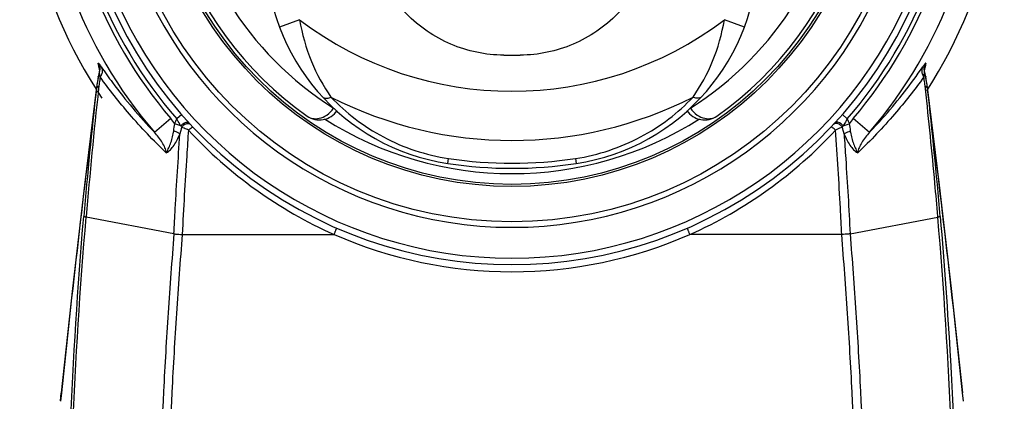
# Model space of a CAD drawing. Units: millimetres. Extents: x 2098 to 3778, y 1519 to 2707.
# Drawn here: x 2502 to 2548, y 2356 to 2373 of the extents above; entities that cross this region are included whole.
import ezdxf

# ---------------------------------------------------------------- set-up
doc = ezdxf.new("R2010")
doc.units = ezdxf.units.MM
doc.layers.add('7_ALL_FEATURES', color=7, linetype='Continuous')

msp = doc.modelspace()

# ---------------------------------------------------------------- linework, layer by layer
at = {"layer": '7_ALL_FEATURES', "color": 7, "linetype": 'Continuous'}
for p, q in [((2514.768, 2373.399), (2513.832, 2373.047)), ((2535.549, 2373.047), (2534.613, 2373.399)), ((2505.385, 2370.854), (2505.325, 2370.529)), ((2505.418, 2371.005), (2505.385, 2370.854)), ((2505.418, 2371.04), (2505.417, 2371.045)), ((2505.43, 2371.087), (2505.418, 2371.005)), ((2505.418, 2371.005), (2505.418, 2371.005)), ((2505.428, 2371.167), (2505.428, 2371.167)), ((2505.428, 2371.167), (2505.43, 2371.087)), ((2543.901, 2371.224), (2543.893, 2371.213)), ((2543.953, 2371.167), (2543.955, 2371.181)), ((2543.953, 2371.167), (2543.953, 2371.167)), ((2543.962, 2371.005), (2543.962, 2371.006)), ((2543.964, 2371.045), (2543.963, 2371.04)), ((2543.995, 2370.856), (2543.963, 2371.005)), ((2543.963, 2371.002), (2543.962, 2371.005)), ((2543.994, 2371.198), (2543.992, 2371.186)), ((2544.055, 2370.532), (2543.995, 2370.856)), ((2505.325, 2370.529), (2505.285, 2370.254)), ((2505.361, 2370.728), (2505.364, 2370.745)), ((2544.017, 2370.745), (2544.02, 2370.728)), ((2544.095, 2370.254), (2544.055, 2370.532)), ((2505.285, 2370.252), (2504.723, 2365.674)), ((2505.285, 2370.252), (2505.285, 2370.254)), ((2505.391, 2370.304), (2505.375, 2370.164)), ((2544.006, 2370.164), (2543.99, 2370.304)), ((2544.657, 2365.674), (2544.095, 2370.254)), ((2508.748, 2368.788), (2507.99, 2368.138)), ((2509.216, 2368.437), (2508.939, 2368.538)), ((2509.258, 2368.965), (2509.032, 2368.767)), ((2540.349, 2368.767), (2540.123, 2368.965)), ((2540.165, 2368.437), (2540.442, 2368.538)), ((2541.391, 2368.138), (2540.633, 2368.788)), ((2521.69, 2366.685), (2521.725, 2366.916)), ((2527.655, 2366.916), (2527.69, 2366.685)), ((2545.217, 2360.838), (2544.657, 2365.674)), ((2504.797, 2364.2), (2504.795, 2364.174)), ((2508.896, 2363.396), (2504.795, 2364.174)), ((2540.488, 2363.396), (2544.586, 2364.174)), ((2544.586, 2364.174), (2544.584, 2364.2)), ((2509.284, 2363.367), (2516.375, 2363.367)), ((2540.097, 2363.367), (2533.005, 2363.367)), ((2545.747, 2355.969), (2545.217, 2360.838)), ((2503.638, 2355.967), (2503.597, 2355.575)), ((2503.604, 2355.592), (2503.635, 2355.96)), ((2545.784, 2355.575), (2545.743, 2355.967))]:
    msp.add_line(p, q, dxfattribs=at)
for points in [[(2543.962, 2371.005), (2543.951, 2371.09), (2543.953, 2371.167)], [(2504.723, 2365.674), (2504.164, 2360.838), (2503.634, 2355.969)]]:
    msp.add_lwpolyline(points, dxfattribs=at)
for radius in [18.5, 16.85, 16.75]:
    msp.add_circle((2524.69, 2382.458), radius, dxfattribs=at)
for centre, radius, start, end in [((2524.69, 2382.458), 23, 327.4082, 212.3373), ((2524.69, 2382.458), 16.6, 305.2344, 234.7656), ((2524.69, 2382.458), 20.2, 132.1723, 47.8277), ((2524.69, 2382.458), 18.757, 127.0477, 52.9523), ((2524.69, 2382.458), 15.6, 134.6497, 237.7041), ((2524.69, 2382.458), 15.6, 302.2959, 45.3572), ((2524.69, 2382.458), 20.5, 152.8824, 27.1176), ((2524.69, 2382.458), 21.999, 180, 220.6117), ((2524.69, 2382.458), 21.001, 180, 220.6117), ((2524.69, 2382.458), 20.8, 180, 221.165), ((2524.69, 2382.458), 20.8, 318.835, 0), ((2524.69, 2382.458), 21.001, 319.3883, 0), ((2524.69, 2382.458), 21.999, 319.3883, 0), ((2523.19, 2376.571), 10, 180, 261.3731), ((2526.19, 2376.571), 10, 278.6269, 0), ((2524.69, 2386.458), 16.401, 232.7723, 307.2277), ((2524.69, 2471.112), 99.374, 269.7771, 270.2229), ((2513.032, 2369.257), 7.811, 167.0277, 169.0168), ((2508.474, 2371.731), 3.133, 190.0221, 191.3954), ((2508.84, 2371.804), 3.506, 191.3906, 192.4995), ((2505.479, 2370.991), 0.0621, 167.5748, 171.0796), ((2498.946, 2366.664), 7.968, 34.6375, 34.8094), ((2550.489, 2366.627), 8.033, 145.183, 145.3582), ((2536.349, 2369.257), 7.811, 10.9831, 12.9723), ((2540.543, 2371.804), 3.504, 347.5003, 348.6218), ((2540.91, 2371.73), 3.13, 348.6172, 349.9896), ((2512.689, 2369.318), 7.463, 171.3132, 172.299), ((2512.836, 2369.295), 7.612, 169.1461, 171.3093), ((2512.784, 2369.481), 7.439, 172.549, 173.6443), ((2512.915, 2369.463), 7.571, 170.3893, 172.545), ((2536.465, 2369.463), 7.571, 7.455, 9.6107), ((2536.597, 2369.481), 7.439, 6.3557, 7.451), ((2536.544, 2369.295), 7.612, 8.6907, 10.8539), ((2536.692, 2369.318), 7.463, 7.701, 8.6868), ((3190.834, 2283.951), 690.959, 172.832549, 174.017412), ((2718.735, 2346.043), 214.819, 173.55358, 175.14868), ((2731.126, 2345.268), 227.12, 173.70695, 175.2186), ((2512.617, 2369.328), 7.39, 172.2998, 172.7963), ((2524.69, 2382.458), 23, 212.5681, 213.5701), ((2536.764, 2369.328), 7.39, 7.2038, 7.7002), ((1847.738, 2282.705), 701.838, 5.991772, 7.158268), ((2330.641, 2346.042), 214.823, 4.85133, 6.4464), ((2524.69, 2386.458), 18.699, 243.1109, 296.8891), ((2515.69, 2369.716), 1, 234.7656, 326.2349), ((2533.69, 2369.716), 1, 213.7651, 305.2344), ((2506.644, 2366.986), 2.771, 34.0803, 40.594), ((2524.69, 2382.458), 16.25, 237.3716, 302.625), ((2542.736, 2366.986), 2.771, 139.406, 145.9197), ((2511.717, 2369.766), 2.833, 207.9686, 209.4374), ((2524.848, 2382.369), 20.805, 222.7522, 245.9672), ((2524.532, 2382.369), 20.805, 294.0328, 317.2478), ((2537.663, 2369.766), 2.833, 330.5626, 332.0314), ((2524.69, 2386.458), 20, 261.3731, 278.6269), ((2524.69, 2386.458), 19.766, 261.3731, 278.6269), ((2524.69, 2382.377), 20.748, 246.3745, 293.6255)]:
    msp.add_arc(centre, radius, start, end, dxfattribs=at)
for points, knots in [([(2524.304, 2371.738), (2523.882, 2371.745), (2523.038, 2371.836), (2521.824, 2372.218), (2520.706, 2372.826), (2519.727, 2373.64), (2518.924, 2374.628), (2518.329, 2375.753), (2517.961, 2376.972), (2517.88, 2377.817), (2517.879, 2378.239)], [0, 0, 0, 0, 0.125005, 0.250002, 0.375002, 0.500001, 0.625, 0.75, 0.874997, 1, 1, 1, 1]), ([(2531.502, 2378.239), (2531.501, 2377.817), (2531.419, 2376.972), (2531.052, 2375.753), (2530.456, 2374.628), (2529.654, 2373.64), (2528.675, 2372.826), (2527.557, 2372.218), (2526.343, 2371.836), (2525.499, 2371.745), (2525.077, 2371.738)], [0, 0, 0, 0, 0.125003, 0.25, 0.375, 0.499999, 0.624998, 0.749998, 0.874995, 1, 1, 1, 1]), ([(2514.768, 2373.399), (2514.879, 2372.732), (2515.238, 2371.46), (2515.87, 2370.299), (2516.233, 2369.781)], [0, 0, 0, 0, 0.516504, 1, 1, 1, 1]), ([(2533.147, 2369.781), (2533.512, 2370.302), (2534.143, 2371.462), (2534.502, 2372.735), (2534.613, 2373.399)], [0, 0, 0, 0, 0.485496, 1, 1, 1, 1]), ([(2505.364, 2371.362), (2505.364, 2371.364), (2505.365, 2371.37), (2505.376, 2371.362), (2505.384, 2371.352), (2505.4, 2371.334), (2505.418, 2371.311), (2505.448, 2371.27), (2505.471, 2371.236), (2505.488, 2371.213)], [0, 0, 0, 0, 0.0279, 0.063511, 0.138959, 0.252433, 0.399475, 0.575321, 1, 1, 1, 1]), ([(2505.389, 2371.185), (2505.386, 2371.201), (2505.376, 2371.259), (2505.368, 2371.318), (2505.364, 2371.362)], [0, 0, 0, 0, 0.260086, 1, 1, 1, 1]), ([(2544.017, 2371.362), (2544.017, 2371.364), (2544.016, 2371.37), (2544.006, 2371.362), (2543.998, 2371.354), (2543.983, 2371.337), (2543.967, 2371.315), (2543.938, 2371.277), (2543.916, 2371.246), (2543.901, 2371.224)], [0, 0, 0, 0, 0.029539, 0.064365, 0.138676, 0.251102, 0.397541, 0.573493, 1, 1, 1, 1]), ([(2544.017, 2371.362), (2544.015, 2371.349), (2544.009, 2371.294), (2544.001, 2371.239), (2543.994, 2371.198)], [0, 0, 0, 0, 0.240475, 1, 1, 1, 1]), ([(2505.45, 2370.727), (2505.44, 2370.781), (2505.426, 2370.856), (2505.418, 2370.948), (2505.415, 2370.986), (2505.417, 2371.001)], [0, 0, 0, 0, 0.591839, 0.832465, 1, 1, 1, 1]), ([(2505.501, 2371.193), (2505.671, 2370.947), (2506.436, 2369.878), (2507.284, 2368.869), (2507.99, 2368.139)], [0, 0, 0, 0, 0.227374, 1, 1, 1, 1]), ([(2505.501, 2371.193), (2505.526, 2371.149), (2505.556, 2371.044), (2505.544, 2370.937), (2505.528, 2370.884)], [0, 0, 0, 0, 0.480455, 1, 1, 1, 1]), ([(2541.391, 2368.139), (2541.636, 2368.392), (2542.527, 2369.358), (2543.333, 2370.402), (2543.879, 2371.193)], [0, 0, 0, 0, 0.26809, 1, 1, 1, 1]), ([(2543.879, 2371.193), (2543.855, 2371.149), (2543.825, 2371.044), (2543.837, 2370.937), (2543.853, 2370.884)], [0, 0, 0, 0, 0.480441, 1, 1, 1, 1]), ([(2543.931, 2370.727), (2543.941, 2370.781), (2543.954, 2370.856), (2543.964, 2370.948), (2543.966, 2370.986), (2543.963, 2371.002)], [0, 0, 0, 0, 0.589062, 0.829304, 1, 1, 1, 1]), ([(2508.539, 2367.188), (2507.934, 2367.757), (2506.85, 2368.895), (2505.882, 2370.131), (2505.45, 2370.727)], [0, 0, 0, 0, 0.529992, 1, 1, 1, 1]), ([(2543.931, 2370.727), (2543.498, 2370.131), (2542.531, 2368.895), (2541.447, 2367.757), (2540.842, 2367.188)], [0, 0, 0, 0, 0.470008, 1, 1, 1, 1]), ([(2505.391, 2370.304), (2505.38, 2370.299), (2505.342, 2370.275), (2505.308, 2370.243), (2505.292, 2370.215)], [0, 0, 0, 0, 0.276071, 1, 1, 1, 1]), ([(2543.99, 2370.304), (2544.001, 2370.299), (2544.039, 2370.275), (2544.073, 2370.243), (2544.088, 2370.215)], [0, 0, 0, 0, 0.276076, 1, 1, 1, 1]), ([(2544.584, 2364.2), (2544.54, 2364.719), (2544.364, 2366.708), (2544.168, 2368.696), (2544.006, 2370.164)], [0, 0, 0, 0, 0.260749, 1, 1, 1, 1]), ([(2515.845, 2369.785), (2515.862, 2369.767), (2515.927, 2369.727), (2516.068, 2369.726), (2516.174, 2369.758), (2516.233, 2369.781)], [0, 0, 0, 0, 0.183836, 0.533343, 1, 1, 1, 1]), ([(2516.233, 2369.781), (2516.584, 2369.412), (2517.353, 2368.721), (2518.675, 2367.876), (2520.145, 2367.248), (2521.193, 2366.997), (2521.725, 2366.916)], [0, 0, 0, 0, 0.242244, 0.489732, 0.743752, 1, 1, 1, 1]), ([(2527.655, 2366.916), (2528.191, 2366.997), (2529.239, 2367.249), (2530.712, 2367.879), (2532.03, 2368.723), (2532.799, 2369.414), (2533.147, 2369.781)], [0, 0, 0, 0, 0.257834, 0.510509, 0.759143, 1, 1, 1, 1]), ([(2533.535, 2369.785), (2533.518, 2369.767), (2533.454, 2369.728), (2533.313, 2369.726), (2533.206, 2369.758), (2533.147, 2369.781)], [0, 0, 0, 0, 0.184067, 0.533234, 1, 1, 1, 1]), ([(2515.113, 2368.899), (2515.19, 2368.845), (2515.38, 2368.765), (2515.714, 2368.775), (2516.072, 2368.937), (2516.271, 2369.144), (2516.355, 2369.272)], [0, 0, 0, 0, 0.197031, 0.415506, 0.680208, 1, 1, 1, 1]), ([(2533.025, 2369.272), (2533.11, 2369.144), (2533.309, 2368.937), (2533.667, 2368.775), (2534.001, 2368.765), (2534.19, 2368.845), (2534.267, 2368.899)], [0, 0, 0, 0, 0.319792, 0.584494, 0.802969, 1, 1, 1, 1]), ([(2509.216, 2368.437), (2509.202, 2368.464), (2509.14, 2368.573), (2509.078, 2368.683), (2509.032, 2368.767)], [0, 0, 0, 0, 0.23611, 1, 1, 1, 1]), ([(2509.216, 2368.437), (2509.244, 2368.473), (2509.337, 2368.568), (2509.537, 2368.652), (2509.603, 2368.58)], [0, 0, 0, 0, 0.319248, 1, 1, 1, 1]), ([(2509.251, 2368.374), (2509.262, 2368.39), (2509.315, 2368.457), (2509.387, 2368.509), (2509.448, 2368.533)], [0, 0, 0, 0, 0.228046, 1, 1, 1, 1]), ([(2509.448, 2368.533), (2509.463, 2368.539), (2509.515, 2368.556), (2509.573, 2368.558), (2509.61, 2368.545)], [0, 0, 0, 0, 0.285633, 1, 1, 1, 1]), ([(2509.61, 2368.545), (2509.616, 2368.544), (2509.637, 2368.535), (2509.657, 2368.521), (2509.668, 2368.509)], [0, 0, 0, 0, 0.272446, 1, 1, 1, 1]), ([(2539.969, 2368.517), (2539.922, 2368.541), (2539.831, 2368.571), (2539.738, 2368.536), (2539.712, 2368.509)], [0, 0, 0, 0, 0.586609, 1, 1, 1, 1]), ([(2540.165, 2368.437), (2540.136, 2368.473), (2540.044, 2368.568), (2539.844, 2368.652), (2539.778, 2368.58)], [0, 0, 0, 0, 0.319248, 1, 1, 1, 1]), ([(2540.349, 2368.767), (2540.333, 2368.738), (2540.271, 2368.629), (2540.209, 2368.52), (2540.165, 2368.437)], [0, 0, 0, 0, 0.259885, 1, 1, 1, 1]), ([(2508.539, 2367.188), (2508.53, 2367.267), (2508.478, 2367.432), (2508.304, 2367.759), (2508.124, 2367.991), (2507.99, 2368.139)], [0, 0, 0, 0, 0.213439, 0.460585, 1, 1, 1, 1]), ([(2508.539, 2367.188), (2508.588, 2367.26), (2508.662, 2367.421), (2508.765, 2367.667), (2508.834, 2367.934), (2508.871, 2368.116), (2508.885, 2368.209)], [0, 0, 0, 0, 0.240486, 0.485748, 0.73975, 1, 1, 1, 1]), ([(2509.175, 2368.06), (2509.157, 2368.072), (2509.064, 2368.129), (2508.965, 2368.175), (2508.885, 2368.209)], [0, 0, 0, 0, 0.203284, 1, 1, 1, 1]), ([(2509.571, 2368.246), (2509.542, 2368.259), (2509.437, 2368.305), (2509.33, 2368.348), (2509.251, 2368.374)], [0, 0, 0, 0, 0.275676, 1, 1, 1, 1]), ([(2509.571, 2368.246), (2509.545, 2367.845), (2509.44, 2366.219), (2509.343, 2364.593), (2509.284, 2363.367)], [0, 0, 0, 0, 0.246696, 1, 1, 1, 1]), ([(2509.571, 2368.246), (2509.595, 2368.267), (2509.641, 2368.306), (2509.707, 2368.352), (2509.751, 2368.378), (2509.784, 2368.385), (2509.789, 2368.379)], [0, 0, 0, 0, 0.367123, 0.689988, 0.905424, 1, 1, 1, 1]), ([(2539.809, 2368.246), (2539.785, 2368.267), (2539.74, 2368.306), (2539.674, 2368.352), (2539.63, 2368.378), (2539.597, 2368.385), (2539.591, 2368.379)], [0, 0, 0, 0, 0.367084, 0.689947, 0.905404, 1, 1, 1, 1]), ([(2540.13, 2368.374), (2540.106, 2368.366), (2539.997, 2368.328), (2539.891, 2368.283), (2539.809, 2368.246)], [0, 0, 0, 0, 0.220046, 1, 1, 1, 1]), ([(2540.097, 2363.367), (2540.077, 2363.777), (2539.994, 2365.404), (2539.89, 2367.029), (2539.809, 2368.246)], [0, 0, 0, 0, 0.251606, 1, 1, 1, 1]), ([(2540.13, 2368.374), (2540.121, 2368.387), (2540.077, 2368.444), (2540.018, 2368.491), (2539.969, 2368.517)], [0, 0, 0, 0, 0.227185, 1, 1, 1, 1]), ([(2540.205, 2368.06), (2540.224, 2368.072), (2540.317, 2368.129), (2540.416, 2368.175), (2540.495, 2368.209)], [0, 0, 0, 0, 0.203284, 1, 1, 1, 1]), ([(2540.495, 2368.209), (2540.51, 2368.116), (2540.547, 2367.934), (2540.616, 2367.667), (2540.719, 2367.421), (2540.792, 2367.26), (2540.842, 2367.188)], [0, 0, 0, 0, 0.26025, 0.514253, 0.759514, 1, 1, 1, 1]), ([(2541.391, 2368.139), (2541.257, 2367.991), (2541.077, 2367.759), (2540.903, 2367.432), (2540.851, 2367.267), (2540.842, 2367.188)], [0, 0, 0, 0, 0.539415, 0.786561, 1, 1, 1, 1]), ([(2508.539, 2367.188), (2508.611, 2367.22), (2508.746, 2367.328), (2508.97, 2367.618), (2509.101, 2367.877), (2509.175, 2368.06)], [0, 0, 0, 0, 0.214844, 0.461085, 1, 1, 1, 1]), ([(2508.893, 2363.396), (2508.913, 2363.787), (2508.996, 2365.342), (2509.097, 2366.897), (2509.175, 2368.06)], [0, 0, 0, 0, 0.251423, 1, 1, 1, 1]), ([(2540.205, 2368.06), (2540.279, 2367.877), (2540.411, 2367.618), (2540.634, 2367.328), (2540.77, 2367.22), (2540.842, 2367.188)], [0, 0, 0, 0, 0.538914, 0.785156, 1, 1, 1, 1]), ([(2540.205, 2368.06), (2540.231, 2367.676), (2540.334, 2366.122), (2540.428, 2364.567), (2540.488, 2363.396)], [0, 0, 0, 0, 0.246998, 1, 1, 1, 1]), ([(2503.943, 2337.764), (2503.886, 2339.923), (2503.762, 2348.744), (2504.114, 2357.573), (2504.685, 2364.21)], [0, 0, 0, 0, 0.24487, 1, 1, 1, 1]), ([(2504.058, 2337.67), (2504, 2339.834), (2503.875, 2348.674), (2504.225, 2357.523), (2504.796, 2364.174)], [0, 0, 0, 0, 0.244848, 1, 1, 1, 1]), ([(2504.794, 2364.174), (2504.778, 2364.177), (2504.751, 2364.183), (2504.716, 2364.192), (2504.696, 2364.199), (2504.685, 2364.207), (2504.685, 2364.21)], [0, 0, 0, 0, 0.409117, 0.717949, 0.912295, 1, 1, 1, 1]), ([(2544.695, 2364.21), (2544.695, 2364.207), (2544.683, 2364.2), (2544.663, 2364.192), (2544.627, 2364.183), (2544.601, 2364.177), (2544.585, 2364.174)], [0, 0, 0, 0, 0.093831, 0.292199, 0.595063, 1, 1, 1, 1]), ([(2545.323, 2337.67), (2545.38, 2339.834), (2545.506, 2348.674), (2545.156, 2357.523), (2544.585, 2364.174)], [0, 0, 0, 0, 0.244848, 1, 1, 1, 1]), ([(2544.695, 2364.21), (2544.888, 2361.976), (2545.509, 2353.175), (2545.612, 2344.34), (2545.438, 2337.764)], [0, 0, 0, 0, 0.25426, 1, 1, 1, 1]), ([(2516.375, 2363.367), (2516.391, 2363.403), (2516.414, 2363.456), (2516.443, 2363.526), (2516.463, 2363.574), (2516.477, 2363.612), (2516.49, 2363.642), (2516.492, 2363.656), (2516.497, 2363.667), (2516.495, 2363.668)], [0, 0, 0, 0, 0.359967, 0.539293, 0.701093, 0.832836, 0.9277, 0.982113, 1, 1, 1, 1]), ([(2533.005, 2363.367), (2532.99, 2363.403), (2532.967, 2363.456), (2532.937, 2363.526), (2532.918, 2363.574), (2532.903, 2363.612), (2532.891, 2363.642), (2532.889, 2363.656), (2532.884, 2363.667), (2532.885, 2363.668)], [0, 0, 0, 0, 0.35999, 0.539325, 0.70113, 0.832871, 0.927728, 0.982127, 1, 1, 1, 1]), ([(2508.897, 2363.396), (2508.848, 2362.782), (2508.751, 2361.554), (2508.58, 2359.104), (2508.33, 2354.841), (2508.111, 2348.793), (2508.066, 2342.787), (2508.122, 2338.045), (2508.183, 2335.698), (2508.216, 2334.53)], [0, 0, 0, 0, 0.064004, 0.12785, 0.255048, 0.507519, 0.756166, 0.878691, 1, 1, 1, 1]), ([(2509.287, 2363.367), (2509.237, 2362.752), (2509.14, 2361.524), (2508.97, 2359.071), (2508.718, 2354.804), (2508.498, 2348.751), (2508.452, 2342.739), (2508.507, 2337.992), (2508.567, 2335.642), (2508.6, 2334.473)], [0, 0, 0, 0, 0.064009, 0.127848, 0.255028, 0.507471, 0.756114, 0.878652, 1, 1, 1, 1]), ([(2508.893, 2363.396), (2508.919, 2363.393), (2509.049, 2363.381), (2509.18, 2363.37), (2509.284, 2363.367)], [0, 0, 0, 0, 0.203876, 1, 1, 1, 1]), ([(2540.484, 2363.396), (2540.457, 2363.392), (2540.328, 2363.378), (2540.198, 2363.371), (2540.094, 2363.367)], [0, 0, 0, 0, 0.203966, 1, 1, 1, 1]), ([(2540.781, 2334.473), (2540.814, 2335.642), (2540.874, 2337.992), (2540.929, 2342.739), (2540.883, 2348.751), (2540.662, 2354.804), (2540.411, 2359.071), (2540.24, 2361.524), (2540.143, 2362.752), (2540.094, 2363.367)], [0, 0, 0, 0, 0.121348, 0.243886, 0.492529, 0.744972, 0.872152, 0.935991, 1, 1, 1, 1]), ([(2540.484, 2363.396), (2540.533, 2362.781), (2540.63, 2361.554), (2540.8, 2359.104), (2541.051, 2354.84), (2541.27, 2348.793), (2541.315, 2342.787), (2541.259, 2338.045), (2541.198, 2335.698), (2541.164, 2334.53)], [0, 0, 0, 0, 0.064004, 0.12785, 0.255048, 0.507519, 0.756166, 0.878691, 1, 1, 1, 1])]:
    msp.add_open_spline(points, degree=3, knots=knots, dxfattribs=at)
for points in [[(2505.364, 2371.362), (2505.398, 2371.303), (2505.42, 2371.235), (2505.428, 2371.167)], [(2544.017, 2371.362), (2543.985, 2371.307), (2543.963, 2371.244), (2543.955, 2371.181)], [(2505.528, 2370.884), (2505.511, 2370.828), (2505.484, 2370.775), (2505.45, 2370.727)], [(2543.853, 2370.884), (2543.869, 2370.828), (2543.896, 2370.774), (2543.931, 2370.727)], [(2505.292, 2370.215), (2505.283, 2370.199), (2505.276, 2370.18), (2505.274, 2370.161)], [(2544.088, 2370.215), (2544.098, 2370.199), (2544.104, 2370.18), (2544.107, 2370.161)], [(2508.885, 2368.209), (2508.903, 2368.319), (2508.922, 2368.428), (2508.939, 2368.538)], [(2508.939, 2368.538), (2508.967, 2368.616), (2508.998, 2368.692), (2509.032, 2368.767)], [(2540.349, 2368.767), (2540.383, 2368.692), (2540.414, 2368.616), (2540.442, 2368.538)], [(2540.442, 2368.538), (2540.459, 2368.428), (2540.478, 2368.319), (2540.495, 2368.209)], [(2509.251, 2368.374), (2509.226, 2368.269), (2509.201, 2368.164), (2509.175, 2368.06)], [(2540.206, 2368.06), (2540.18, 2368.164), (2540.154, 2368.269), (2540.13, 2368.374)]]:
    msp.add_open_spline(points, degree=3, dxfattribs=at)

doc.saveas('drawing.dxf')
